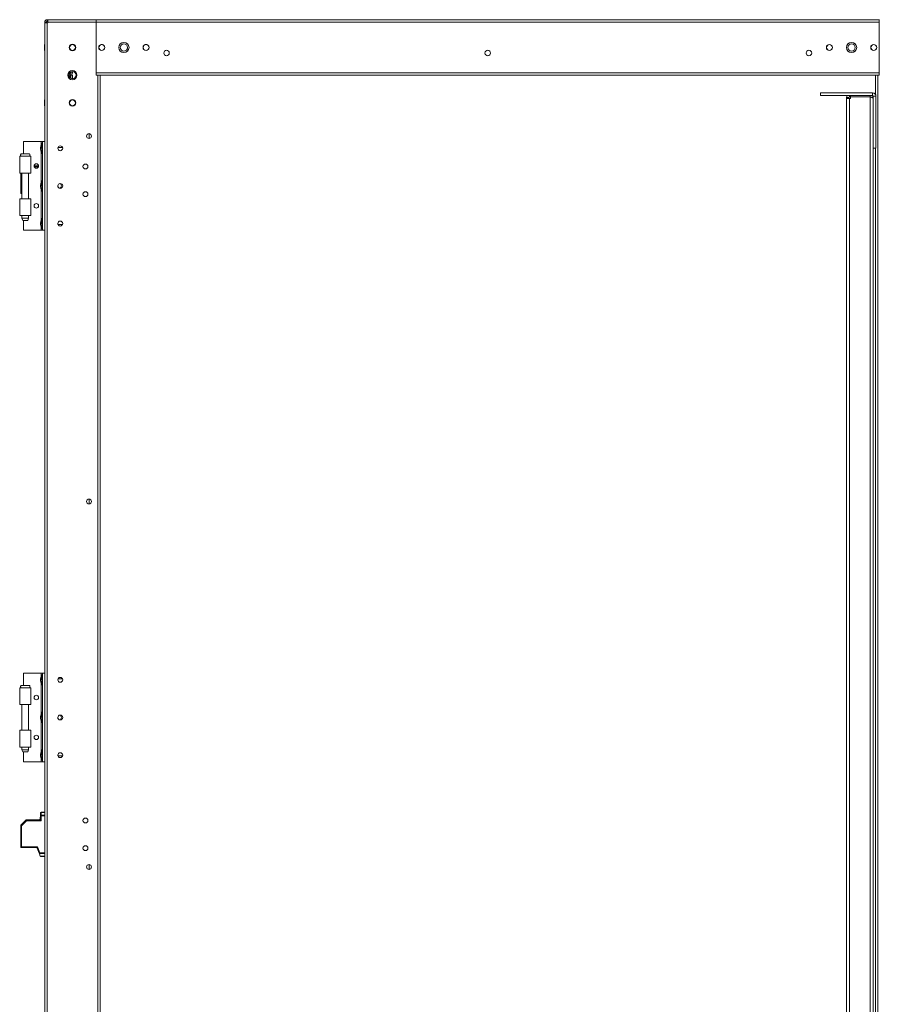
# Model space of a CAD drawing. Units: millimetres. Extents: x -3786 to 4614, y -3385 to 2555.
# Drawn here: x 269 to 1045, y -1019 to -130 of the extents above; entities that cross this region are included whole.
import ezdxf

# ---------------------------------------------------------------- set-up
doc = ezdxf.new("R2010")
doc.units = ezdxf.units.MM
doc.header["$LTSCALE"] = 5
doc.header["$PDSIZE"] = -1
doc.layers.add('Dimensions', color=7, linetype='Continuous')
doc.styles.get("Standard").update_dxf_attribs({"font": 'romans.shx', "width": 0.8})
doc.dimstyles.new('SLDDIMSTYLE2', dxfattribs={"dimscale": 10, "dimtxt": 2.5, "dimasz": 3.302, "dimexe": 1, "dimexo": 1, "dimgap": 0.926042, "dimtad": 1, "dimdec": 0, "dimrnd": 1e-09, "dimzin": 12, "dimdsep": 46, "dimtxsty": 'Standard', "dimcen": 2, "dimadec": 0, "dimazin": 3, "dimtfac": 1, "dimtdec": 0, "dimtmove": 0, "dimatfit": 0, "dimfxl": 1, "dimfrac": 2, "dimtolj": 1, "dimtzin": 12, "dimarcsym": 0})

# ---------------------------------------------------------------- blocks, each defined once
blk = doc.blocks.new('*D20')
at = {"layer": 'Defpoints', "color": 0, "transparency": 16777216}
for p in [(1044.62, -180.48), (1303.97, -180.48), (1044.61, -1940.48)]:
    blk.add_point(p, dxfattribs=at)
at = {"layer": 'Dimensions', "color": 0, "lineweight": -2, "transparency": 16777216}
for p, q in [((1064.62, -180.48), (1323.97, -180.48)), ((1303.97, -1874.44), (1303.97, -246.52)), ((1064.61, -1940.48), (1323.97, -1940.48))]:
    blk.add_line(p, q, dxfattribs=at)
at = {"layer": 'Dimensions', "color": 0, "transparency": 16777216}
for points in [[(1292.96, -246.52), (1314.98, -246.52), (1303.97, -180.48)], [(1292.96, -1874.44), (1314.98, -1874.44), (1303.97, -1940.48)]]:
    blk.add_solid(points, dxfattribs=at)
at = {"layer": 'Dimensions', "color": 0, "transparency": 16777216, "insert": (1260.45, -1060.48), "char_height": 50, "attachment_point": 5, "rotation": 90}
blk.add_mtext('\\A1;1760', dxfattribs=at)

msp = doc.modelspace()

# ---------------------------------------------------------------- linework, layer by layer
at = {"color": 7, "linetype": 'Continuous', "lineweight": 18}
for p, q in [((291.11, -132.58, -389.07), (291.11, -132.58, -389.07)), ((292.61, -132.58, -389.07), (291.11, -132.58, -389.07)), ((291.11, -132.58, -389.07), (291.11, -133.33, -389.07)), ((291.11, -1987.63, -389.07), (291.11, -133.33, -389.07)), ((292.61, -133.33, -389.07), (291.11, -133.33, -389.07)), ((292.61, -133.33, -389.07), (292.61, -132.58, -389.07)), ((292.61, -133.33, -389.07), (292.61, -132.58, -389.07)), ((292.61, -133.32, -389.07), (293.21, -133.32, -389.07)), ((292.61, -133.32, -389.07), (293.21, -133.32, -389.07)), ((293.21, -133.33, -389.07), (292.61, -133.33, -389.07)), ((293.21, -130.48, -389.07), (293.21, -130.47, -389.07)), ((293.21, -130.47, -389.07), (301.36, -130.47, -389.07)), ((293.21, -130.48, -389.07), (293.21, -130.48, -389.07)), ((293.81, -130.48, -389.07), (293.21, -130.48, -389.07)), ((301.11, -130.48, -389.07), (293.21, -130.48, -389.07)), ((293.21, -131.98, -389.07), (293.21, -130.48, -389.07)), ((293.21, -130.48, -389.07), (301.36, -130.48, -389.07)), ((293.81, -131.98, -389.07), (293.21, -131.98, -389.07)), ((293.21, -133.32, -389.07), (293.96, -133.32, -389.07)), ((293.21, -1987.63, -389.07), (293.21, -133.33, -389.07)), ((293.96, -133.33, -389.07), (293.21, -133.33, -389.07)), ((293.21, -133.33, -389.07), (293.21, -133.33, -389.07)), ((293.96, -133.33, -389.07), (293.21, -133.33, -389.07)), ((293.96, -130.48, -389.07), (293.81, -130.48, -389.07)), ((293.81, -131.98, -389.07), (293.81, -130.48, -389.07)), ((293.96, -131.98, -389.07), (293.81, -131.98, -389.07)), ((293.96, -130.48, -389.07), (293.96, -132.58, -389.07)), ((337.61, -130.48, -389.07), (293.96, -130.48, -389.07)), ((293.96, -130.48, -389.07), (301.26, -130.48, -389.07)), ((293.96, -132.58, -389.07), (337.61, -132.58, -389.07)), ((293.96, -132.58, -389.07), (293.96, -133.33, -389.07)), ((301.11, -130.48, -389.07), (301.11, -130.48, -389.07)), ((301.26, -130.48, -389.07), (337.61, -130.48, -389.07)), ((301.36, -130.38, -389.07), (301.36, -130.38, -389.07)), ((301.36, -130.38, -389.07), (301.36, -130.38, -389.07)), ((337.36, -130.38, -389.07), (301.36, -130.38, -389.07)), ((301.36, -130.38, -389.07), (301.36, -130.47, -389.07)), ((301.36, -130.38, -389.07), (337.36, -130.38, -389.07)), ((301.36, -130.38, -389.07), (301.36, -130.48, -389.07)), ((337.36, -130.38, -389.07), (301.36, -130.38, -389.07)), ((301.36, -130.38, -389.07), (301.36, -130.38, -389.07)), ((337.36, -130.38, -389.07), (337.36, -130.38, -389.07)), ((337.36, -130.38, -389.07), (337.36, -130.48, -389.07)), ((337.36, -130.38, -389.07), (337.36, -130.38, -389.07)), ((337.36, -130.47, -389.07), (337.61, -130.47, -389.07)), ((337.61, -130.48, -389.07), (337.61, -130.47, -389.07)), ((337.61, -130.47, -389.07), (359.61, -130.47, -389.07)), ((337.61, -130.47, -389.07), (337.61, -130.47, -389.07)), ((337.61, -130.47, -389.07), (1044.61, -130.47, -389.07)), ((337.61, -130.48, -389.07), (337.61, -130.47, -389.07)), ((337.61, -132.58, -389.07), (337.61, -130.48, -389.07)), ((337.61, -130.48, -389.07), (337.61, -130.48, -389.07)), ((337.61, -130.48, -389.07), (337.61, -132.58, -389.07)), ((1044.61, -130.48, -389.07), (337.61, -130.48, -389.07)), ((337.61, -130.48, -389.07), (337.61, -130.48, -389.07)), ((359.61, -130.48, -389.07), (337.61, -130.48, -389.07)), ((337.61, -180.48, -389.07), (337.61, -132.58, -389.07)), ((1044.61, -132.58, -389.07), (337.61, -132.58, -389.07)), ((337.61, -132.58, -389.07), (337.61, -178.38, -389.07)), ((337.61, -132.87, -389.07), (337.61, -132.87, -389.07)), ((337.61, -132.87, -389.07), (337.61, -132.87, -389.07)), ((337.61, -132.87, -389.07), (337.61, -132.87, -389.07)), ((337.61, -132.88, -389.07), (337.61, -132.88, -389.07)), ((337.61, -132.88, -389.07), (337.61, -132.88, -389.07)), ((359.61, -130.47, -389.07), (372.05, -130.47, -389.07)), ((359.61, -130.48, -389.07), (359.61, -130.47, -389.07)), ((372.05, -130.48, -389.07), (359.61, -130.48, -389.07)), ((376.86, -130.47, -389.07), (372.05, -130.47, -389.07)), ((372.05, -130.48, -389.07), (372.05, -130.47, -389.07)), ((372.05, -130.48, -389.07), (376.86, -130.48, -389.07)), ((377.61, -130.47, -389.07), (376.86, -130.47, -389.07)), ((376.86, -130.48, -389.07), (376.86, -130.47, -389.07)), ((376.86, -130.48, -389.07), (377.61, -130.48, -389.07)), ((1004.61, -130.47, -389.07), (377.61, -130.47, -389.07)), ((377.61, -130.47, -389.07), (377.61, -130.48, -389.07)), ((377.61, -130.48, -389.07), (1004.61, -130.48, -389.07)), ((688.61, -130.47, -389.07), (693.61, -130.47, -389.07)), ((693.61, -130.48, -389.07), (688.61, -130.48, -389.07)), ((1005.36, -130.47, -389.07), (1004.61, -130.47, -389.07)), ((1004.61, -130.48, -389.07), (1004.61, -130.47, -389.07)), ((1004.61, -130.48, -389.07), (1005.36, -130.48, -389.07)), ((1010.17, -130.47, -389.07), (1005.36, -130.47, -389.07)), ((1005.36, -130.47, -389.07), (1005.36, -130.47, -389.07)), ((1005.36, -130.48, -389.07), (1005.36, -130.47, -389.07)), ((1005.36, -130.48, -389.07), (1010.17, -130.48, -389.07)), ((1010.17, -130.47, -389.07), (1022.61, -130.47, -389.07)), ((1010.17, -130.48, -389.07), (1010.17, -130.47, -389.07)), ((1022.61, -130.48, -389.07), (1010.17, -130.48, -389.07)), ((1022.61, -130.48, -389.07), (1022.61, -130.47, -389.07)), ((1022.61, -130.47, -389.07), (1044.61, -130.47, -389.07)), ((1044.61, -130.48, -389.07), (1022.61, -130.48, -389.07)), ((1044.61, -130.47, -389.07), (1044.86, -130.47, -389.07)), ((1044.61, -130.48, -389.07), (1044.61, -130.47, -389.07)), ((1044.61, -130.47, -389.07), (1044.61, -130.47, -389.07)), ((1044.61, -132.58, -389.07), (1044.61, -130.48, -389.07)), ((1044.61, -130.48, -389.07), (1044.61, -130.48, -389.07)), ((1044.62, -131.97, -389.07), (1044.61, -131.97, -389.07)), ((1044.61, -178.38, -389.07), (1044.61, -132.58, -389.07)), ((1044.61, -132.87, -389.07), (1044.62, -132.87, -389.07)), ((1044.61, -132.87, -389.07), (1044.62, -132.87, -389.07)), ((1044.61, -132.88, -389.07), (1044.62, -132.88, -389.07)), ((1044.62, -132.88, -389.07), (1044.61, -132.88, -389.07)), ((1044.62, -180.48, -389.07), (1044.62, -132.58, -389.07)), ((291.11, -152.82, -389.07), (290.86, -152.82, -389.07)), ((291.11, -152.82, -389.07), (290.86, -152.82, -389.07)), ((291.11, -152.82, -389.07), (290.86, -152.82, -389.07)), ((291.11, -152.83, -389.07), (290.86, -152.83, -389.07)), ((291.11, -152.83, -389.07), (290.86, -152.83, -389.07)), ((291.11, -152.83, -389.07), (290.86, -152.83, -389.07)), ((290.86, -158.13, -389.07), (291.11, -158.13, -389.07)), ((978.61, -160.47, -389.07), (978.65, -160.89, -389.07)), ((983.57, -160.9, -389.07), (983.61, -160.47, -389.07)), ((314.61, -178.38, -389.07), (314.61, -177.59, -389.07)), ((316.11, -177.23, -389.07), (316.11, -178.38, -389.07)), ((337.61, -173.73, -389.07), (337.61, -173.73, -389.07)), ((1044.62, -173.73, -389.07), (1044.61, -173.73, -389.07)), ((312.86, -180.48, -389.07), (314.01, -180.48, -389.07)), ((312.86, -180.48, -389.07), (314.01, -180.48, -389.07)), ((314.01, -178.97, -389.07), (313.23, -178.97, -389.07)), ((314.01, -178.98, -389.07), (313.23, -178.98, -389.07)), ((314.01, -178.97, -389.07), (314.01, -178.98, -389.07)), ((314.01, -178.98, -389.07), (314.01, -180.48, -389.07)), ((316.11, -180.47, -389.07), (314.01, -180.47, -389.07)), ((314.61, -180.47, -389.07), (314.01, -180.47, -389.07)), ((314.01, -180.48, -389.07), (314.61, -180.48, -389.07)), ((314.01, -180.48, -389.07), (316.11, -180.48, -389.07)), ((314.61, -178.38, -389.07), (316.11, -178.38, -389.07)), ((314.61, -180.47, -389.07), (316.11, -180.47, -389.07)), ((314.61, -180.47, -389.07), (316.11, -180.47, -389.07)), ((314.61, -180.47, -389.07), (314.61, -180.47, -389.07)), ((314.61, -180.48, -389.07), (316.11, -180.48, -389.07)), ((314.61, -180.48, -389.07), (314.61, -183.36, -389.07)), ((314.61, -180.48, -389.07), (316.11, -180.48, -389.07)), ((314.61, -180.48, -389.07), (314.61, -180.48, -389.07)), ((316.11, -180.47, -389.07), (316.11, -180.48, -389.07)), ((316.11, -180.47, -389.07), (316.11, -180.47, -389.07)), ((316.11, -180.48, -389.07), (316.11, -183.73, -389.07)), ((316.11, -180.48, -389.07), (316.11, -180.48, -389.07)), ((1044.61, -178.38, -389.07), (337.61, -178.38, -389.07)), ((337.61, -178.38, -389.07), (337.61, -180.48, -389.07)), ((337.61, -180.47, -389.07), (337.61, -180.47, -389.07)), ((337.61, -180.47, -389.07), (337.61, -180.47, -389.07)), ((339.01, -180.48, -389.07), (337.61, -180.48, -389.07)), ((337.61, -180.48, -389.07), (339.01, -180.48, -389.07)), ((1044.61, -180.48, -389.07), (337.61, -180.48, -389.07)), ((339.01, -180.48, -389.07), (339.01, -1940.48, -389.07)), ((341.11, -180.48, -389.07), (339.01, -180.48, -389.07)), ((339.61, -180.48, -389.07), (339.01, -180.48, -389.07)), ((339.01, -180.48, -389.07), (341.11, -180.48, -389.07)), ((339.01, -180.48, -389.07), (339.61, -180.48, -389.07)), ((339.61, -180.48, -389.07), (341.11, -180.48, -389.07)), ((339.61, -180.48, -389.07), (341.11, -180.48, -389.07)), ((341.11, -180.48, -389.07), (341.11, -180.48, -389.07)), ((341.11, -180.48, -389.07), (341.11, -1940.48, -389.07)), ((1041.11, -180.48, -389.07), (1041.11, -197.89, -389.07)), ((1041.12, -197.91, -389.07), (1041.12, -180.48, -389.07)), ((1043.22, -180.48, -389.07), (1041.12, -180.48, -389.07)), ((1042.62, -180.48, -389.07), (1041.12, -180.48, -389.07)), ((1042.62, -180.48, -389.07), (1041.12, -180.48, -389.07)), ((1041.12, -180.48, -389.07), (1041.12, -180.48, -389.07)), ((1042.62, -180.48, -389.07), (1041.12, -180.48, -389.07)), ((1041.12, -180.48, -389.07), (1041.12, -180.48, -389.07)), ((1041.12, -180.48, -389.07), (1043.22, -180.48, -389.07)), ((1043.22, -180.48, -389.07), (1042.62, -180.48, -389.07)), ((1042.62, -180.48, -389.07), (1042.62, -180.48, -389.07)), ((1042.62, -180.48, -389.07), (1043.22, -180.48, -389.07)), ((1043.21, -1940.48, -389.07), (1043.22, -180.48, -389.07)), ((1043.22, -180.48, -389.07), (1044.62, -180.48, -389.07)), ((1043.22, -180.48, -389.07), (1043.22, -180.48, -389.07)), ((1044.62, -180.48, -389.07), (1043.22, -180.48, -389.07)), ((1044.62, -180.48, -389.07), (1043.22, -180.48, -389.07)), ((1044.61, -180.48, -389.07), (1044.61, -178.38, -389.07)), ((1044.62, -180.47, -389.07), (1044.61, -180.47, -389.07)), ((291.11, -202.82, -389.07), (290.86, -202.82, -389.07)), ((291.11, -202.83, -389.07), (290.86, -202.83, -389.07)), ((991.61, -196.48, -389.07), (1038.51, -196.48, -389.07)), ((991.61, -196.48, -389.07), (991.61, -196.48, -389.07)), ((1016.61, -196.48, -389.07), (991.61, -196.48, -389.07)), ((991.61, -196.48, -389.07), (1016.61, -196.48, -389.07)), ((991.61, -196.48, -389.07), (991.61, -196.48, -389.07)), ((991.61, -196.48, -389.07), (1038.51, -196.48, -389.07)), ((991.61, -198.98, -389.07), (991.61, -196.48, -389.07)), ((991.61, -196.48, -389.07), (991.61, -196.48, -389.07)), ((1038.51, -198.98, -389.07), (991.61, -198.98, -389.07)), ((996.11, -196.48, -389.07), (1029.11, -196.48, -389.07)), ((1029.11, -196.48, -389.07), (996.11, -196.48, -389.07)), ((1015.11, -200.58, -389.07), (1015.11, -200.58, -389.07)), ((1017.11, -200.58, -389.07), (1015.11, -200.58, -389.07)), ((1015.11, -200.58, -389.07), (1015.11, -201.58, -389.07)), ((1017.71, -201.58, -389.07), (1015.11, -201.58, -389.07)), ((1017.11, -201.58, -389.07), (1015.11, -201.58, -389.07)), ((1015.11, -201.58, -389.07), (1015.11, -1934.38, -389.07)), ((1016.61, -196.48, -389.07), (1016.61, -196.48, -389.07)), ((1017.11, -200.58, -389.07), (1017.11, -201.58, -389.07)), ((1017.71, -201.58, -389.07), (1017.11, -201.58, -389.07)), ((1017.11, -201.58, -389.07), (1017.71, -201.58, -389.07)), ((1017.11, -201.58, -389.07), (1017.71, -201.58, -389.07)), ((1018.71, -199.98, -389.07), (1017.71, -199.98, -389.07)), ((1017.71, -201.58, -389.07), (1017.71, -1934.38, -389.07)), ((1017.71, -201.58, -389.07), (1018.71, -201.58, -389.07)), ((1018.71, -201.58, -389.07), (1017.71, -201.58, -389.07)), ((1018.71, -199.98, -389.07), (1018.71, -198.98, -389.07)), ((1036.51, -199.98, -389.07), (1018.71, -199.98, -389.07)), ((1018.71, -200.16, -389.07), (1018.71, -200.15, -389.07)), ((1036.51, -200.15, -389.07), (1018.71, -200.15, -389.07)), ((1018.71, -200.16, -389.07), (1018.71, -201.58, -389.07)), ((1018.71, -200.16, -389.07), (1036.51, -200.16, -389.07)), ((1036.51, -199.98, -389.07), (1036.51, -198.98, -389.07)), ((1036.51, -1935.73, -389.07), (1036.51, -200.16, -389.07)), ((1039.11, -200.58, -389.07), (1037.93, -200.58, -389.07)), ((1038.51, -196.48, -389.07), (1038.51, -196.48, -389.07)), ((1038.51, -198.98, -389.07), (1038.51, -196.48, -389.07)), ((1039.11, -199.58, -389.07), (1041.61, -199.58, -389.07)), ((1039.11, -246.48, -389.07), (1039.11, -199.58, -389.07)), ((1041.61, -199.58, -389.07), (1041.61, -246.48, -389.07)), ((290.86, -208.13, -389.07), (291.11, -208.13, -389.07)), ((313.46, -205.48, -389.07), (313.46, -205.48, -389.07)), ((318.76, -205.48, -389.07), (318.76, -205.48, -389.07)), ((331.11, -233.28, -389.07), (331.11, -237.68, -389.07)), ((271.81, -251.63, -389.07), (271.81, -240.48, -389.07)), ((271.81, -240.48, -389.07), (287.81, -240.48, -389.07)), ((287.42, -245.4, -389.07), (287.42, -245.64, -389.07)), ((287.42, -245.64, -389.07), (287.7, -245.65, -389.07)), ((287.42, -246.37, -389.07), (287.42, -245.8, -389.07)), ((287.42, -245.8, -389.07), (287.68, -245.82, -389.07)), ((287.42, -246.59, -389.07), (287.42, -247.16, -389.07)), ((287.42, -247.55, -389.07), (287.42, -247.32, -389.07)), ((289.11, -241.83, -389.07), (288.56, -241.83, -389.07)), ((288.56, -251.13, -389.07), (288.56, -241.83, -389.07)), ((289.11, -320.48, -389.07), (289.11, -240.48, -389.07)), ((289.11, -240.48, -389.07), (291.11, -240.48, -389.07)), ((289.11, -240.48, -389.07), (289.11, -240.48, -389.07)), ((291.11, -240.48, -389.07), (289.11, -240.48, -389.07)), ((307.2, -245.73, -389.07), (303.07, -245.73, -389.07)), ((1039.11, -1890.48, -389.07), (1039.11, -246.48, -389.07)), ((1039.11, -246.48, -389.07), (1041.61, -246.48, -389.07)), ((1041.11, -246.48, -389.07), (1041.11, -1890.48, -389.07)), ((1041.11, -1940.48, -389.07), (1041.12, -246.48, -389.07)), ((268.51, -253.63, -389.07), (268.51, -268.88, -389.07)), ((268.51, -253.63, -389.07), (269.56, -253.63, -389.07)), ((269.61, -253.63, -389.07), (268.51, -253.63, -389.07)), ((277.45, -251.63, -389.07), (269.57, -251.63, -389.07)), ((278.51, -268.88, -389.07), (278.51, -253.63, -389.07)), ((288.56, -251.13, -389.07), (289.11, -251.13, -389.07)), ((281.51, -262.47, -389.07), (285.51, -262.47, -389.07)), ((285.51, -262.47, -389.07), (281.51, -262.47, -389.07)), ((285.51, -262.47, -389.07), (281.51, -262.47, -389.07)), ((278.51, -268.88, -389.07), (268.51, -268.88, -389.07)), ((269.41, -286.72, -389.07), (269.41, -268.88, -389.07)), ((270.56, -268.88, -389.07), (270.56, -292.08, -389.07)), ((276.46, -292.08, -389.07), (276.46, -268.88, -389.07)), ((287.42, -279.4, -389.07), (287.42, -279.64, -389.07)), ((287.42, -279.64, -389.07), (287.7, -279.65, -389.07)), ((287.42, -280.37, -389.07), (287.42, -279.8, -389.07)), ((287.42, -279.8, -389.07), (287.68, -279.82, -389.07)), ((287.42, -280.59, -389.07), (287.42, -281.16, -389.07)), ((287.42, -281.55, -389.07), (287.42, -281.32, -389.07)), ((289.11, -275.83, -389.07), (288.56, -275.83, -389.07)), ((288.56, -285.13, -389.07), (288.56, -275.83, -389.07)), ((268.51, -292.08, -389.07), (270.51, -292.08, -389.07)), ((268.51, -292.08, -389.07), (268.51, -307.33, -389.07)), ((269.41, -286.72, -389.07), (270.16, -286.72, -389.07)), ((270.16, -287.47, -389.07), (270.16, -286.72, -389.07)), ((270.56, -287.47, -389.07), (270.16, -287.47, -389.07)), ((270.56, -292.08, -389.07), (270.51, -292.08, -389.07)), ((278.51, -307.33, -389.07), (278.51, -292.08, -389.07)), ((288.56, -285.13, -389.07), (289.11, -285.13, -389.07)), ((278.51, -307.33, -389.07), (268.51, -307.33, -389.07)), ((270.56, -307.33, -389.07), (270.56, -309.63, -389.07)), ((270.56, -309.63, -389.07), (271.31, -311.63, -389.07)), ((275.71, -311.63, -389.07), (276.46, -309.63, -389.07)), ((276.46, -309.63, -389.07), (276.46, -307.33, -389.07)), ((289.11, -309.83, -389.07), (288.56, -309.83, -389.07)), ((288.56, -319.13, -389.07), (288.56, -309.83, -389.07)), ((275.71, -311.63, -389.07), (271.31, -311.63, -389.07)), ((271.81, -320.48, -389.07), (271.81, -311.63, -389.07)), ((287.42, -313.4, -389.07), (287.42, -313.64, -389.07)), ((287.42, -313.64, -389.07), (287.7, -313.65, -389.07)), ((287.42, -314.37, -389.07), (287.42, -313.8, -389.07)), ((287.42, -313.8, -389.07), (287.68, -313.82, -389.07)), ((287.42, -314.59, -389.07), (287.42, -315.16, -389.07)), ((287.42, -315.55, -389.07), (287.42, -315.32, -389.07)), ((288.56, -319.13, -389.07), (289.11, -319.13, -389.07)), ((303.07, -315.23, -389.07), (302.94, -314.47, -389.07)), ((303.07, -315.23, -389.07), (302.94, -314.47, -389.07)), ((303.07, -315.22, -389.07), (307.21, -315.22, -389.07)), ((303.07, -315.23, -389.07), (307.2, -315.23, -389.07)), ((307.34, -314.47, -389.07), (307.2, -315.23, -389.07)), ((307.34, -314.47, -389.07), (307.2, -315.23, -389.07)), ((271.81, -320.48, -389.07), (287.81, -320.48, -389.07)), ((287.81, -320.48, -389.07), (289.11, -320.48, -389.07)), ((289.11, -320.48, -389.07), (291.11, -320.48, -389.07)), ((331.11, -563.28, -389.07), (331.11, -567.68, -389.07)), ((271.81, -731.63, -389.07), (271.81, -720.48, -389.07)), ((271.81, -720.48, -389.07), (287.81, -720.48, -389.07)), ((287.42, -725.4, -389.07), (287.42, -725.64, -389.07)), ((287.42, -725.64, -389.07), (287.7, -725.65, -389.07)), ((287.42, -726.37, -389.07), (287.42, -725.8, -389.07)), ((287.42, -725.8, -389.07), (287.68, -725.82, -389.07)), ((287.42, -726.59, -389.07), (287.42, -727.16, -389.07)), ((287.42, -727.55, -389.07), (287.42, -727.32, -389.07)), ((287.81, -720.48, -389.07), (291.11, -720.48, -389.07)), ((287.81, -720.48, -389.07), (289.11, -720.48, -389.07)), ((289.11, -721.83, -389.07), (288.56, -721.83, -389.07)), ((288.56, -731.13, -389.07), (288.56, -721.83, -389.07)), ((289.11, -800.48, -389.07), (289.11, -720.48, -389.07)), ((289.11, -720.48, -389.07), (291.11, -720.48, -389.07)), ((291.11, -720.48, -389.07), (289.11, -720.48, -389.07)), ((289.11, -720.48, -389.07), (289.11, -720.48, -389.07)), ((307.2, -725.73, -389.07), (303.07, -725.73, -389.07)), ((268.51, -733.63, -389.07), (269.56, -733.63, -389.07)), ((268.51, -733.63, -389.07), (268.51, -748.88, -389.07)), ((277.45, -731.63, -389.07), (269.57, -731.63, -389.07)), ((278.51, -748.88, -389.07), (278.51, -733.63, -389.07)), ((288.56, -731.13, -389.07), (289.11, -731.13, -389.07)), ((278.51, -748.88, -389.07), (268.51, -748.88, -389.07)), ((270.56, -748.88, -389.07), (270.56, -772.08, -389.07)), ((276.46, -772.08, -389.07), (276.46, -748.88, -389.07)), ((287.42, -759.4, -389.07), (287.42, -759.64, -389.07)), ((287.42, -759.64, -389.07), (287.7, -759.65, -389.07)), ((287.42, -760.37, -389.07), (287.42, -759.8, -389.07)), ((287.42, -759.8, -389.07), (287.68, -759.82, -389.07)), ((287.42, -760.59, -389.07), (287.42, -761.16, -389.07)), ((287.42, -761.55, -389.07), (287.42, -761.32, -389.07)), ((289.11, -755.83, -389.07), (288.56, -755.83, -389.07)), ((288.56, -765.13, -389.07), (288.56, -755.83, -389.07)), ((268.51, -772.08, -389.07), (268.51, -787.33, -389.07)), ((268.51, -772.08, -389.07), (270.51, -772.08, -389.07)), ((270.51, -772.08, -389.07), (276.51, -772.08, -389.07)), ((278.51, -787.33, -389.07), (278.51, -772.08, -389.07)), ((288.56, -765.13, -389.07), (289.11, -765.13, -389.07)), ((270.56, -787.33, -389.07), (270.56, -789.63, -389.07)), ((270.56, -789.63, -389.07), (271.31, -791.63, -389.07)), ((270.56, -789.63, -389.07), (276.46, -789.63, -389.07)), ((275.71, -791.63, -389.07), (276.46, -789.63, -389.07)), ((276.46, -789.63, -389.07), (276.46, -787.33, -389.07)), ((289.11, -789.83, -389.07), (288.56, -789.83, -389.07)), ((288.56, -799.13, -389.07), (288.56, -789.83, -389.07)), ((275.71, -791.63, -389.07), (271.31, -791.63, -389.07)), ((271.81, -800.48, -389.07), (271.81, -791.63, -389.07)), ((287.42, -793.4, -389.07), (287.42, -793.64, -389.07)), ((287.42, -793.64, -389.07), (287.7, -793.65, -389.07)), ((287.42, -794.37, -389.07), (287.42, -793.8, -389.07)), ((287.42, -793.8, -389.07), (287.68, -793.82, -389.07)), ((287.42, -794.59, -389.07), (287.42, -795.16, -389.07)), ((287.42, -795.55, -389.07), (287.42, -795.32, -389.07)), ((288.56, -799.13, -389.07), (289.11, -799.13, -389.07)), ((303.07, -795.23, -389.07), (302.94, -794.47, -389.07)), ((303.07, -795.23, -389.07), (302.94, -794.47, -389.07)), ((303.07, -795.22, -389.07), (307.21, -795.22, -389.07)), ((303.07, -795.22, -389.07), (307.21, -795.22, -389.07)), ((303.07, -795.23, -389.07), (307.2, -795.23, -389.07)), ((307.34, -794.47, -389.07), (307.2, -795.23, -389.07)), ((307.34, -794.47, -389.07), (307.2, -795.23, -389.07)), ((271.81, -800.48, -389.07), (287.81, -800.48, -389.07)), ((287.81, -800.48, -389.07), (289.11, -800.48, -389.07)), ((289.11, -800.48, -389.07), (291.11, -800.48, -389.07)), ((269.63, -857.75, -389.07), (274.19, -853.19, -389.07)), ((274.19, -853.19, -389.07), (269.63, -857.75, -389.07)), ((274.19, -853.19, -389.07), (274.19, -853.19, -389.07)), ((274.19, -853.19, -389.07), (274.19, -853.19, -389.07)), ((274.72, -852.97, -389.07), (287.21, -852.97, -389.07)), ((274.72, -852.97, -389.07), (274.72, -853.72, -389.07)), ((274.72, -852.97, -389.07), (274.72, -852.97, -389.07)), ((287.21, -852.97, -389.07), (274.72, -852.97, -389.07)), ((287.06, -852.97, -389.07), (274.72, -852.97, -389.07)), ((287.06, -852.97, -389.07), (275.53, -852.97, -389.07)), ((286.78, -852.52, -389.07), (286.78, -852.96, -389.07)), ((286.78, -852.96, -389.07), (287.06, -852.96, -389.07)), ((287.21, -849.29, -389.07), (287.21, -846.72, -389.07)), ((287.21, -846.72, -389.07), (287.21, -846.72, -389.07)), ((287.21, -849.29, -389.07), (287.96, -849.29, -389.07)), ((287.21, -852.97, -389.07), (287.21, -849.29, -389.07)), ((287.96, -846.19, -389.07), (287.96, -845.97, -389.07)), ((287.96, -845.97, -389.07), (291.11, -845.97, -389.07)), ((287.96, -845.97, -389.07), (287.96, -845.97, -389.07)), ((291.11, -845.97, -389.07), (287.96, -845.97, -389.07)), ((287.96, -846.19, -389.07), (287.96, -848.75, -389.07)), ((291.11, -846.19, -389.07), (287.96, -846.19, -389.07)), ((287.96, -849.29, -389.07), (287.96, -848.75, -389.07)), ((287.96, -848.75, -389.07), (291.11, -848.75, -389.07)), ((291.11, -849.29, -389.07), (287.96, -849.29, -389.07)), ((287.96, -849.29, -389.07), (287.96, -853.72, -389.07)), ((269.41, -858.29, -389.07), (269.41, -858.28, -389.07)), ((269.41, -858.29, -389.07), (270.16, -858.29, -389.07)), ((269.41, -877.22, -389.07), (269.41, -858.29, -389.07)), ((269.41, -858.29, -389.07), (269.41, -858.29, -389.07)), ((270.54, -856.84, -389.07), (269.63, -857.75, -389.07)), ((274.72, -853.72, -389.07), (270.16, -858.29, -389.07)), ((270.16, -858.29, -389.07), (270.16, -877.22, -389.07)), ((287.96, -853.72, -389.07), (274.72, -853.72, -389.07)), ((269.41, -877.22, -389.07), (270.16, -877.22, -389.07)), ((270.16, -877.22, -389.07), (284.62, -877.22, -389.07)), ((270.16, -877.97, -389.07), (270.16, -877.22, -389.07)), ((284.11, -877.97, -389.07), (270.16, -877.97, -389.07)), ((286.34, -883.72, -389.07), (284.11, -877.97, -389.07)), ((284.62, -877.22, -389.07), (286.73, -882.66, -389.07)), ((286.34, -883.72, -389.07), (287.13, -885.75, -389.07)), ((291.11, -883.19, -389.07), (286.37, -883.19, -389.07)), ((286.73, -882.66, -389.07), (291.11, -882.66, -389.07)), ((287.13, -885.75, -389.07), (291.11, -885.75, -389.07)), ((291.11, -885.97, -389.07), (287.21, -885.97, -389.07)), ((331.11, -893.28, -389.07), (331.11, -897.68, -389.07))]:
    msp.add_line(p, q, dxfattribs=at)
at = {"color": 8, "linetype": 'Continuous', "lineweight": 18}
for p, q in [((292.61, -132.58, -389.07), (292.61, -132.58, -389.07)), ((293.21, -130.48, -389.07), (293.21, -130.48, -389.07)), ((293.21, -133.32, -389.07), (293.21, -133.33, -389.07)), ((337.61, -132.88, -389.07), (337.61, -132.88, -389.07)), ((1044.61, -132.57, -389.07), (1044.62, -132.57, -389.07)), ((1044.62, -132.88, -389.07), (1044.61, -132.88, -389.07)), ((337.61, -135.98, -389.07), (337.61, -135.98, -389.07)), ((1044.61, -135.98, -389.07), (1044.62, -135.98, -389.07)), ((314.01, -180.48, -389.07), (314.01, -180.48, -389.07)), ((314.01, -180.48, -389.07), (314.01, -182.96, -389.07)), ((339.01, -180.48, -389.07), (339.01, -180.48, -389.07)), ((339.01, -180.48, -389.07), (339.01, -180.48, -389.07)), ((1043.21, -180.48, -389.07), (1043.21, -180.48, -389.07)), ((1043.22, -180.48, -389.07), (1043.22, -180.48, -389.07)), ((1017.71, -199.98, -389.07), (1017.71, -198.98, -389.07)), ((1017.71, -201.58, -389.07), (1017.71, -201.58, -389.07)), ((1036.51, -200.15, -389.07), (1036.51, -200.16, -389.07)), ((287.81, -243.57, -389.07), (287.81, -240.48, -389.07)), ((269.57, -253.63, -389.07), (268.51, -253.63, -389.07)), ((287.81, -277.57, -389.07), (287.81, -249.38, -389.07)), ((285.37, -263.22, -389.07), (281.66, -263.22, -389.07)), ((270.16, -268.88, -389.07), (270.16, -286.72, -389.07)), ((287.81, -311.57, -389.07), (287.81, -283.38, -389.07)), ((270.16, -286.72, -389.07), (270.56, -286.72, -389.07)), ((287.81, -320.48, -389.07), (287.81, -317.38, -389.07)), ((287.81, -723.57, -389.07), (287.81, -720.48, -389.07)), ((269.57, -733.63, -389.07), (268.51, -733.63, -389.07)), ((287.81, -757.57, -389.07), (287.81, -729.38, -389.07)), ((287.81, -791.57, -389.07), (287.81, -763.38, -389.07)), ((287.81, -800.48, -389.07), (287.81, -797.38, -389.07))]:
    msp.add_line(p, q, dxfattribs=at)
at = {"color": 7, "linetype": 'Continuous', "lineweight": 18, "elevation": -389.07, "flags": 128}
for points in [[(293.21, -133.33), (292.8, -133.33), (292.41, -133.33), (292.04, -133.33), (291.73, -133.33), (291.46, -133.33), (291.27, -133.33), (291.15, -133.33), (291.11, -133.33)], [(325.61, -130.38), (326.99, -130.38), (328.26, -130.38), (329.34, -130.38), (330.14, -130.38), (330.6, -130.38), (330.7, -130.38), (330.42, -130.38), (329.78, -130.38), (328.83, -130.38), (327.64, -130.38), (326.31, -130.38), (324.92, -130.38), (323.58, -130.38), (322.39, -130.38), (321.44, -130.38), (320.81, -130.38), (320.52, -130.38), (320.62, -130.38), (321.08, -130.38), (321.88, -130.38), (322.96, -130.38), (324.24, -130.38), (325.61, -130.38)], [(330.71, -130.38), (330.52, -130.38), (329.97, -130.38), (329.09, -130.38), (327.96, -130.38), (326.65, -130.38), (325.26, -130.38), (323.9, -130.38), (322.67, -130.38), (321.66, -130.38), (320.93, -130.38), (320.56, -130.38), (320.56, -130.38), (320.93, -130.38), (321.66, -130.38), (322.67, -130.38), (323.9, -130.38), (325.26, -130.38), (326.65, -130.38), (327.96, -130.38), (329.09, -130.38), (329.97, -130.38), (330.52, -130.38), (330.71, -130.38)], [(290.86, -152.82), (290.86, -152.84), (290.86, -153.1), (290.86, -153.69), (290.86, -154.52), (290.86, -155.47)], [(290.86, -152.82), (290.86, -152.83), (290.86, -153.1), (290.86, -153.69), (290.86, -154.52), (290.86, -155.47)], [(290.86, -152.82), (290.86, -152.83), (290.86, -153.1), (290.86, -153.69), (290.86, -154.52), (290.86, -155.47)], [(290.86, -158.13), (290.86, -158.02), (290.86, -157.59), (290.86, -156.87), (290.86, -155.96), (290.86, -154.99), (290.86, -154.08), (290.86, -153.36), (290.86, -152.93), (290.86, -152.83)], [(290.86, -158.13), (290.86, -158.02), (290.86, -157.59), (290.86, -156.87), (290.86, -155.96), (290.86, -154.99), (290.86, -154.08), (290.86, -153.36), (290.86, -152.93), (290.86, -152.83)], [(290.86, -158.13), (290.86, -158.02), (290.86, -157.59), (290.86, -156.87), (290.86, -155.96), (290.86, -154.99), (290.86, -154.08), (290.86, -153.36), (290.86, -152.93), (290.86, -152.83)], [(290.86, -155.47), (290.86, -156.43), (290.86, -157.26), (290.86, -157.85), (290.86, -158.11), (290.86, -158.12)], [(290.86, -155.47), (290.86, -156.43), (290.86, -157.26), (290.86, -157.85), (290.86, -158.11), (290.86, -158.12)], [(290.86, -155.47), (290.86, -156.43), (290.86, -157.26), (290.86, -157.85), (290.86, -158.11), (290.86, -158.12)], [(290.86, -202.82), (290.86, -202.83), (290.86, -203.1), (290.86, -203.69), (290.86, -204.52), (290.86, -205.47)], [(290.86, -208.13), (290.86, -208.02), (290.86, -207.59), (290.86, -206.87), (290.86, -205.96), (290.86, -204.99), (290.86, -204.08), (290.86, -203.36), (290.86, -202.93), (290.86, -202.83)], [(1029.61, -196.48), (1028.22, -196.48), (1026.91, -196.48), (1025.78, -196.48), (1024.88, -196.48), (1024.29, -196.48), (1024.02, -196.48), (1024.11, -196.48), (1024.54, -196.48), (1025.3, -196.48), (1026.32, -196.48), (1027.55, -196.48), (1028.91, -196.48), (1030.31, -196.48), (1031.67, -196.48), (1032.9, -196.48), (1033.93, -196.48), (1034.68, -196.48), (1035.11, -196.48), (1035.2, -196.48), (1034.94, -196.48), (1034.34, -196.48), (1033.44, -196.48), (1032.31, -196.48), (1031, -196.48), (1029.61, -196.48)], [(1029.61, -196.48), (1028.22, -196.48), (1026.91, -196.48), (1025.78, -196.48), (1024.88, -196.48), (1024.29, -196.48), (1024.02, -196.48), (1024.11, -196.48), (1024.54, -196.48), (1025.3, -196.48), (1026.32, -196.48), (1027.55, -196.48), (1028.91, -196.48), (1030.31, -196.48), (1031.67, -196.48), (1032.9, -196.48), (1033.93, -196.48), (1034.68, -196.48), (1035.11, -196.48), (1035.2, -196.48), (1034.94, -196.48), (1034.34, -196.48), (1033.44, -196.48), (1032.31, -196.48), (1031, -196.48), (1029.61, -196.48)], [(290.86, -205.47), (290.86, -206.43), (290.86, -207.26), (290.86, -207.85), (290.86, -208.11), (290.86, -208.12)], [(287.46, -246.48), (287.44, -246.44), (287.42, -246.37)], [(287.81, -240.48), (288.06, -240.48), (288.31, -240.48), (288.53, -240.48), (288.73, -240.48), (288.89, -240.48), (289.01, -240.48), (289.09, -240.48), (289.11, -240.48)], [(287.81, -240.48), (288.45, -240.48), (289.07, -240.48), (289.64, -240.48), (290.14, -240.48), (290.55, -240.48), (290.86, -240.48), (291.05, -240.48), (291.11, -240.48)], [(268.51, -253.63), (268.69, -253.63), (269.2, -253.63), (270.02, -253.63), (271.09, -253.63), (272.32, -253.63), (273.64, -253.63), (274.95, -253.63), (276.16, -253.63), (277.18, -253.63), (277.95, -253.63), (278.4, -253.63), (278.5, -253.63), (278.26, -253.63), (277.68, -253.63), (277.53, -253.63)], [(277.46, -253.63), (277.46, -253.63), (277.26, -253.63), (276.69, -253.63), (275.81, -253.63), (274.71, -253.63), (273.49, -253.63), (272.27, -253.63), (271.18, -253.63), (270.31, -253.63), (269.75, -253.63), (269.56, -253.63)], [(287.46, -280.48), (287.44, -280.44), (287.42, -280.37)], [(268.51, -292.08), (268.69, -292.08), (269.2, -292.08), (270.02, -292.08), (271.09, -292.08), (272.32, -292.08), (273.64, -292.08), (274.95, -292.08), (276.16, -292.08), (277.18, -292.08), (277.95, -292.08), (278.4, -292.08), (278.5, -292.08), (278.26, -292.08), (277.68, -292.08), (276.81, -292.08), (276.46, -292.08)], [(270.56, -292.08), (270.55, -292.08), (269.98, -292.08), (269.48, -292.08), (269.07, -292.08), (268.76, -292.08), (268.57, -292.08), (268.51, -292.08)], [(270.51, -292.08), (270.7, -292.08), (271.24, -292.08), (272.06, -292.08), (273.06, -292.08), (274.12, -292.08), (275.1, -292.08), (275.89, -292.08), (276.37, -292.08), (276.51, -292.08), (276.46, -292.08)], [(270.56, -309.63), (270.61, -309.63), (270.96, -309.63), (271.61, -309.63), (272.5, -309.63), (273.51, -309.63), (274.52, -309.63), (275.41, -309.63), (276.07, -309.63), (276.42, -309.63), (276.46, -309.63)], [(287.46, -314.48), (287.44, -314.44), (287.42, -314.37)], [(287.46, -726.48), (287.44, -726.44), (287.42, -726.37)], [(268.51, -733.63), (268.69, -733.63), (269.2, -733.63), (270.02, -733.63), (271.09, -733.63), (272.32, -733.63), (273.64, -733.63), (274.95, -733.63), (276.16, -733.63), (277.18, -733.63), (277.95, -733.63), (278.4, -733.63), (278.5, -733.63), (278.26, -733.63), (277.68, -733.63), (277.53, -733.63)], [(269.61, -733.63), (269.48, -733.63), (269.07, -733.63), (268.76, -733.63), (268.57, -733.63), (268.51, -733.63)], [(277.46, -733.63), (277.46, -733.63), (277.26, -733.63), (276.69, -733.63), (275.81, -733.63), (274.71, -733.63), (273.49, -733.63), (272.27, -733.63), (271.18, -733.63), (270.31, -733.63), (269.75, -733.63), (269.56, -733.63)], [(287.46, -760.48), (287.44, -760.44), (287.42, -760.37)], [(268.51, -772.08), (268.69, -772.08), (269.2, -772.08), (270.02, -772.08), (271.09, -772.08), (272.32, -772.08), (273.64, -772.08), (274.95, -772.08), (276.16, -772.08), (277.18, -772.08), (277.95, -772.08), (278.4, -772.08), (278.5, -772.08), (278.26, -772.08), (277.68, -772.08), (276.81, -772.08), (276.46, -772.08)], [(270.56, -772.08), (270.55, -772.08), (269.98, -772.08), (269.48, -772.08), (269.07, -772.08), (268.76, -772.08), (268.57, -772.08), (268.51, -772.08)], [(270.56, -772.08), (270.54, -772.08), (270.51, -772.08)], [(278.51, -787.33), (278.4, -787.33), (277.95, -787.33), (277.18, -787.33), (276.16, -787.33), (274.95, -787.33), (273.64, -787.33), (272.32, -787.33), (271.09, -787.33), (270.02, -787.33), (269.2, -787.33), (268.69, -787.33), (268.51, -787.33), (268.51, -787.33)], [(287.46, -794.48), (287.44, -794.44), (287.42, -794.37)], [(270.53, -856.85), (271.67, -855.72), (272.9, -854.48), (274.19, -853.19)], [(274.19, -853.19), (274.08, -853.3), (273.96, -853.42), (273.83, -853.56), (273.69, -853.7)], [(274.19, -853.19), (274.2, -853.2), (274.23, -853.23), (274.28, -853.28), (274.35, -853.35), (274.43, -853.43), (274.52, -853.52), (274.62, -853.62), (274.72, -853.72)], [(287.21, -850.45), (287.13, -850.71), (287.05, -850.99)], [(287.06, -850.99), (287.06, -850.99), (287.05, -850.99), (287.05, -850.99), (287.05, -850.99), (287.05, -850.99)], [(287.21, -852.97), (287.23, -852.99), (287.27, -853.03), (287.34, -853.1), (287.43, -853.19), (287.54, -853.31), (287.67, -853.44), (287.81, -853.58), (287.96, -853.72)], [(269.63, -857.75), (269.64, -857.76), (269.67, -857.8), (269.72, -857.84), (269.79, -857.91), (269.87, -857.99), (269.96, -858.08), (270.06, -858.18), (270.16, -858.29)], [(273.69, -853.7), (272.58, -854.8), (271.53, -855.86), (270.54, -856.84)], [(284.11, -877.97), (284.12, -877.96), (284.15, -877.92), (284.2, -877.85), (284.26, -877.75), (284.34, -877.64), (284.43, -877.51), (284.52, -877.37), (284.62, -877.22)], [(286.37, -883.19), (286.45, -883.08), (286.54, -882.95), (286.63, -882.81), (286.73, -882.66)], [(287.21, -885.97), (287.21, -885.96), (287.19, -885.92), (287.16, -885.85), (287.13, -885.75)]]:
    msp.add_lwpolyline(points, dxfattribs=at)
at = {"color": 7, "linetype": 'Continuous', "lineweight": 18}
for centre, radius in [((362.61, -155.48, -389.07), 4.6), ((1019.61, -155.48, -389.07), 4.6), ((316.11, -155.48, -389.07), 3), ((316.11, -155.48, -389.07), 2.65), ((342.61, -155.48, -389.07), 2.75), ((342.61, -155.48, -389.07), 2.65), ((362.61, -155.48, -389.07), 3.25), ((382.61, -155.48, -389.07), 2.75), ((382.61, -155.48, -389.07), 2.65), ((401.11, -160.48, -389.07), 2.5), ((691.11, -160.48, -389.07), 2.5), ((981.11, -160.48, -389.07), 2.5), ((999.61, -155.48, -389.07), 2.75), ((999.61, -155.48, -389.07), 2.65), ((1019.61, -155.48, -389.07), 3.25), ((1039.61, -155.48, -389.07), 2.75), ((1039.61, -155.48, -389.07), 2.65), ((316.11, -180.48, -389.07), 4.1), ((316.11, -180.48, -389.07), 3.25), ((316.11, -205.48, -389.07), 3), ((316.11, -205.48, -389.07), 2.65), ((331.11, -235.48, -389.07), 2.2), ((305.14, -246.48, -389.07), 2.2), ((283.51, -262.48, -389.07), 2), ((327.86, -262.98, -389.07), 2.2), ((305.14, -280.48, -389.07), 2.2), ((327.86, -287.98, -389.07), 2.2), ((283.51, -298.48, -389.07), 2), ((305.14, -314.48, -389.07), 2.2), ((331.11, -565.48, -389.07), 2.2), ((305.14, -726.48, -389.07), 2.2), ((283.51, -742.48, -389.07), 2), ((305.14, -760.48, -389.07), 2.2), ((283.51, -778.48, -389.07), 2), ((305.14, -794.48, -389.07), 2.2), ((327.86, -853.48, -389.07), 2.2), ((327.86, -878.48, -389.07), 2.2), ((331.11, -895.48, -389.07), 2.2)]:
    msp.add_circle(centre, radius, dxfattribs=at)
for centre, radius, start, end in [((293.21, -132.57, -389.07), 2.1, 89.99958, 179.99958), ((293.21, -132.58, -389.07), 2.1, 90, 180), ((293.21, -132.58, -389.07), 2.1, 90, 180), ((293.21, -132.57, -389.07), 2.1, 154.84126, 180), ((293.21, -132.58, -389.07), 2.1, 89.99958, 171.71565), ((293.21, -132.58, -389.07), 0.6, 90, 180), ((316.11, -155.48, -389.07), 3, 180, 270), ((316.11, -155.48, -389.07), 2.65, 359.99958, 180), ((316.11, -155.48, -389.07), 3, 270, 360), ((342.61, -155.48, -389.07), 2.75, 180, 0), ((342.61, -155.48, -389.07), 2.65, 359.99958, 180), ((362.61, -155.48, -389.07), 4.6, 180, 0), ((362.61, -155.47, -389.07), 3.25, 180, 359.99958), ((362.61, -155.47, -389.07), 3.25, 180, 359.99958), ((362.61, -155.48, -389.07), 3.25, 179.99958, 360), ((382.61, -155.48, -389.07), 2.75, 180, 0), ((382.61, -155.48, -389.07), 2.65, 359.99958, 180), ((999.61, -155.48, -389.07), 2.75, 180, 0), ((999.61, -155.48, -389.07), 2.65, 0, 180), ((1019.61, -155.48, -389.07), 4.6, 180, 0), ((1019.61, -155.47, -389.07), 3.25, 180, 0), ((1019.61, -155.47, -389.07), 3.25, 180, 360), ((1019.61, -155.48, -389.07), 3.25, 180, 360), ((1039.61, -155.48, -389.07), 2.75, 180, 0), ((1039.61, -155.48, -389.07), 2.65, 0, 180), ((401.11, -160.47, -389.07), 2.5, 180, 0), ((401.11, -160.47, -389.07), 2.5, 180, 0), ((401.11, -160.48, -389.07), 2.5, 180, 0), ((691.11, -160.47, -389.07), 2.5, 180, 0), ((691.11, -160.47, -389.07), 2.5, 180, 0), ((691.11, -160.48, -389.07), 2.5, 180, 0), ((981.11, -160.47, -389.07), 2.5, 180, 0), ((981.11, -160.48, -389.07), 2.5, 180, 0), ((316.11, -180.48, -389.07), 4.1, 180, 270), ((316.11, -180.48, -389.07), 3.25, 179.99958, 360), ((314.01, -178.37, -389.07), 0.6, 269.99958, 359.99958), ((314.01, -178.38, -389.07), 0.6, 269.99958, 359.99958), ((314.01, -178.38, -389.07), 2.1, 269.99958, 359.99958), ((316.11, -180.47, -389.07), 3.25, 270, 359.99958), ((316.11, -180.47, -389.07), 3.25, 270, 359.99958), ((316.11, -180.48, -389.07), 4.1, 270, 360), ((316.11, -205.48, -389.07), 2.65, 359.99958, 180), ((1017.71, -200.58, -389.07), 2.6, 142.02282, 180), ((1017.71, -200.58, -389.07), 2.6, 142.01617, 180), ((1017.71, -200.58, -389.07), 0.6, 90, 180), ((1038.51, -199.58, -389.07), 3.1, 0, 90), ((1038.51, -199.58, -389.07), 3.1, 32.5558, 90), ((1038.51, -199.58, -389.07), 0.6, 0, 90), ((316.11, -205.48, -389.07), 3, 180, 270), ((316.11, -205.48, -389.07), 3, 270, 360), ((331.11, -235.47, -389.07), 2.2, 180, 270), ((331.11, -235.47, -389.07), 2.2, 180, 270), ((331.11, -235.48, -389.07), 2.2, 180, 270), ((331.11, -235.48, -389.07), 2.2, 270, 360), ((289.18, -246.12, -389.07), 1.82, 144.26059, 164.69912), ((289.18, -247.07, -389.07), 1.82, 144.25259, 164.69803), ((295.64, -246.27, -389.07), 8.26, 186.1575, 196.16357), ((295.64, -246.67, -389.07), 8.27, 186.1594, 196.15984), ((296.97, -246.48, -389.07), 9.61, 151.05941, 171.93161), ((296.97, -246.48, -389.07), 9.61, 188.06839, 208.94059), ((296.67, -245.53, -389.07), 8.98, 176.96305, 183.03695), ((289.23, -248.77, -389.07), 1.54, 172.65675, 187.34325), ((305.14, -246.47, -389.07), 2.2, 180, 360), ((305.14, -246.47, -389.07), 2.2, 180, 0), ((305.14, -246.48, -389.07), 2.2, 180, 270), ((305.14, -246.48, -389.07), 2.2, 270, 360), ((283.51, -262.48, -389.07), 2, 180, 0), ((327.86, -262.97, -389.07), 2.2, 180, 360), ((327.86, -262.97, -389.07), 2.2, 180, 360), ((327.86, -262.98, -389.07), 2.2, 180, 270), ((327.86, -262.98, -389.07), 2.2, 270, 360), ((289.18, -280.12, -389.07), 1.83, 144.25852, 164.6921), ((289.18, -281.07, -389.07), 1.82, 144.24291, 164.70771), ((295.64, -280.27, -389.07), 8.26, 186.1562, 196.16304), ((295.64, -280.67, -389.07), 8.26, 186.1575, 196.16357), ((296.97, -280.48, -389.07), 9.61, 151.05941, 171.93161), ((296.97, -280.48, -389.07), 9.61, 188.06839, 208.94059), ((296.67, -279.53, -389.07), 8.98, 176.96305, 183.03695), ((289.23, -282.77, -389.07), 1.54, 172.65556, 187.34444), ((305.14, -280.47, -389.07), 2.2, 180, 262.30154), ((305.14, -280.47, -389.07), 2.2, 180, 262.30191), ((305.14, -280.48, -389.07), 2.2, 180, 270), ((303.61, -280.47, -389.07), 2.5, 299.19065, 0), ((303.61, -280.47, -389.07), 2.5, 299.19022, 0), ((303.61, -280.48, -389.07), 2.5, 299.32214, 60.65124), ((303.61, -280.48, -389.07), 2.5, 299.32167, 0), ((305.14, -280.48, -389.07), 2.2, 270, 360), ((270.16, -286.72, -389.07), 0.75, 180, 270), ((327.86, -287.97, -389.07), 2.2, 180, 360), ((327.86, -287.97, -389.07), 2.2, 180, 360), ((327.86, -287.98, -389.07), 2.2, 180, 270), ((327.86, -287.98, -389.07), 2.2, 270, 360), ((283.51, -298.48, -389.07), 2, 180, 0), ((296.97, -314.48, -389.07), 9.61, 151.05941, 171.93161), ((289.18, -314.12, -389.07), 1.82, 144.24291, 164.70771), ((289.18, -315.07, -389.07), 1.83, 144.26466, 164.68596), ((295.64, -314.27, -389.07), 8.27, 186.1594, 196.15984), ((295.64, -314.67, -389.07), 8.27, 186.15742, 196.16182), ((296.97, -314.48, -389.07), 9.61, 188.06839, 208.94059), ((296.67, -313.53, -389.07), 8.98, 176.96216, 183.03784), ((289.23, -316.77, -389.07), 1.54, 172.65556, 187.34444), ((305.14, -314.48, -389.07), 2.2, 180, 270), ((305.14, -314.48, -389.07), 2.2, 270, 360), ((331.11, -565.47, -389.07), 2.2, 180, 270), ((331.11, -565.47, -389.07), 2.2, 180, 270), ((331.11, -565.48, -389.07), 2.2, 180, 270), ((331.11, -565.48, -389.07), 2.2, 270, 360), ((289.18, -726.12, -389.07), 1.83, 144.25852, 164.6921), ((289.18, -727.07, -389.07), 1.82, 144.25259, 164.69803), ((295.64, -726.27, -389.07), 8.26, 186.1575, 196.16357), ((295.64, -726.67, -389.07), 8.26, 186.1575, 196.16357), ((296.97, -726.48, -389.07), 9.61, 151.05941, 171.93161), ((296.97, -726.48, -389.07), 9.61, 188.06839, 208.94059), ((296.67, -725.53, -389.07), 8.98, 176.96305, 183.03695), ((289.23, -728.77, -389.07), 1.54, 172.65556, 187.34444), ((305.14, -726.47, -389.07), 2.2, 180, 360), ((305.14, -726.47, -389.07), 2.2, 180, 360), ((305.14, -726.48, -389.07), 2.2, 180, 270), ((305.14, -726.48, -389.07), 2.2, 270, 360), ((283.51, -742.48, -389.07), 2, 180, 0), ((289.18, -760.12, -389.07), 1.82, 144.25259, 164.69803), ((289.18, -761.07, -389.07), 1.82, 144.24291, 164.70771), ((295.64, -760.27, -389.07), 8.27, 186.15742, 196.16182), ((295.64, -760.67, -389.07), 8.26, 186.15493, 196.16431), ((296.97, -760.48, -389.07), 9.61, 151.05941, 171.93161), ((296.97, -760.48, -389.07), 9.61, 188.06839, 208.94059), ((296.67, -759.53, -389.07), 8.98, 176.96305, 183.03695), ((289.23, -762.77, -389.07), 1.54, 172.65556, 187.34444), ((305.14, -760.47, -389.07), 2.2, 180, 262.30151), ((305.14, -760.47, -389.07), 2.2, 180, 262.30197), ((305.14, -760.48, -389.07), 2.2, 180, 270), ((303.61, -760.47, -389.07), 2.5, 299.1907, 0), ((303.61, -760.47, -389.07), 2.5, 299.19029, 0), ((303.61, -760.48, -389.07), 2.5, 299.32207, 60.65131), ((303.61, -760.48, -389.07), 2.5, 299.32173, 0), ((305.14, -760.48, -389.07), 2.2, 270, 360), ((283.51, -778.48, -389.07), 2, 180, 0), ((296.97, -794.48, -389.07), 9.61, 151.05941, 171.93161), ((289.18, -794.12, -389.07), 1.83, 144.25862, 164.692), ((289.18, -795.07, -389.07), 1.82, 144.25659, 164.69858), ((295.64, -794.27, -389.07), 8.27, 186.15845, 196.16171), ((295.64, -794.67, -389.07), 8.26, 186.15685, 196.16331), ((296.97, -794.48, -389.07), 9.61, 188.06839, 208.94059), ((296.67, -793.53, -389.07), 8.98, 176.96261, 183.03739), ((289.23, -796.77, -389.07), 1.54, 172.65449, 187.34551), ((305.14, -794.48, -389.07), 2.2, 180, 270), ((305.14, -794.48, -389.07), 2.2, 270, 360), ((274.72, -853.72, -389.07), 0.75, 90, 135), ((274.72, -853.72, -389.07), 0.75, 90, 134.99979), ((296.33, -853.47, -389.07), 9.6, 165.01863, 174.31561), ((287.96, -846.72, -389.07), 0.75, 90, 180), ((287.96, -846.72, -389.07), 0.75, 90, 180), ((287.87, -846.86, -389.07), 0.67, 81.95491, 168.57783), ((287.87, -849.42, -389.07), 0.67, 81.95491, 168.57783), ((327.86, -853.47, -389.07), 2.2, 180, 360), ((327.86, -853.47, -389.07), 2.2, 180, 360), ((327.86, -853.48, -389.07), 2.2, 180, 270), ((327.86, -853.48, -389.07), 2.2, 270, 360), ((270.16, -858.29, -389.07), 0.75, 135, 180), ((270.16, -858.29, -389.07), 0.75, 135.00021, 180.00042), ((270.16, -858.28, -389.07), 0.75, 135, 180), ((270.16, -877.22, -389.07), 0.75, 180, 270), ((327.86, -878.47, -389.07), 2.2, 180, 360), ((327.86, -878.47, -389.07), 2.2, 180, 360), ((327.86, -878.48, -389.07), 2.2, 180, 270), ((327.86, -878.48, -389.07), 2.2, 270, 360), ((331.11, -895.47, -389.07), 2.2, 180, 270), ((331.11, -895.47, -389.07), 2.2, 180, 270), ((331.11, -895.48, -389.07), 2.2, 180, 270), ((331.11, -895.48, -389.07), 2.2, 270, 360)]:
    msp.add_arc(centre, radius, start, end, dxfattribs=at)
msp.add_ellipse((287.14, -883.72, -389.07), major_axis=(0.774, -0.53), ratio=0.684952, start_param=3.141584, end_param=3.926982, dxfattribs=at)
for points, knots in [([(1036.51, -200.16, -389.07), (1036.84, -200.25, -389.07), (1037.48, -200.43, -389.07), (1038.29, -200.69, -389.07), (1038.85, -200.94, -389.07), (1039.09, -201.14, -389.07), (1039.11, -201.26, -389.07), (1039.11, -201.29, -389.07)], [0, 0, 0, 0, 0.243211, 0.466095, 0.688975, 0.911847, 1, 1, 1, 1]), ([(1039.11, -200.58, -389.07), (1039.08, -200.25, -389.07), (1039.03, -199.66, -389.07), (1038.68, -199.19, -389.07), (1038.53, -198.99, -389.07)], [0, 0, 0, 0, 0.572999, 1, 1, 1, 1]), ([(269.58, -251.62, -389.07), (269.56, -251.66, -389.07), (269.4, -251.93, -389.07), (269.33, -252.56, -389.07), (269.37, -253.23, -389.07), (269.55, -253.56, -389.07), (269.58, -253.62, -389.07)], [0, 0, 0, 0, 0.055159, 0.460388, 0.899802, 1, 1, 1, 1]), ([(277.43, -253.66, -389.07), (277.45, -253.63, -389.07), (277.61, -253.37, -389.07), (277.69, -252.74, -389.07), (277.66, -252.05, -389.07), (277.47, -251.7, -389.07), (277.43, -251.62, -389.07)], [0, 0, 0, 0, 0.042951, 0.436563, 0.870993, 1, 1, 1, 1]), ([(269.58, -731.62, -389.07), (269.56, -731.66, -389.07), (269.4, -731.93, -389.07), (269.33, -732.56, -389.07), (269.37, -733.23, -389.07), (269.55, -733.56, -389.07), (269.58, -733.62, -389.07)], [0, 0, 0, 0, 0.055159, 0.460388, 0.899802, 1, 1, 1, 1]), ([(277.43, -733.66, -389.07), (277.45, -733.63, -389.07), (277.61, -733.37, -389.07), (277.69, -732.74, -389.07), (277.66, -732.05, -389.07), (277.47, -731.7, -389.07), (277.43, -731.62, -389.07)], [0, 0, 0, 0, 0.042951, 0.436563, 0.870993, 1, 1, 1, 1]), ([(274.72, -852.97, -389.07), (274.83, -852.97, -389.07), (275.08, -852.97, -389.07), (275.37, -852.97, -389.07), (275.53, -852.97, -389.07)], [0, 0, 0, 0, 0.4444838, 1, 1, 1, 1])]:
    msp.add_open_spline(points, degree=3, knots=knots, dxfattribs=at)

# ---------------------------------------------------------------- dimensions: what is measured, and where the dimension line sits
at = {"layer": 'Dimensions'}
dim = msp.add_linear_dim(base=(1303.97, -180.48, -389.07), p1=(1044.61, -1940.48, -389.07), p2=(1044.62, -180.48, -389.07), angle=90, dimstyle='SLDDIMSTYLE2', override={"dimscale": 20}, dxfattribs=at)
dim.commit()
dim.dimension.update_dxf_attribs({"geometry": '*D20', "text_midpoint": (1260.45, -1060.48, -389.07)})

doc.saveas('drawing.dxf')
